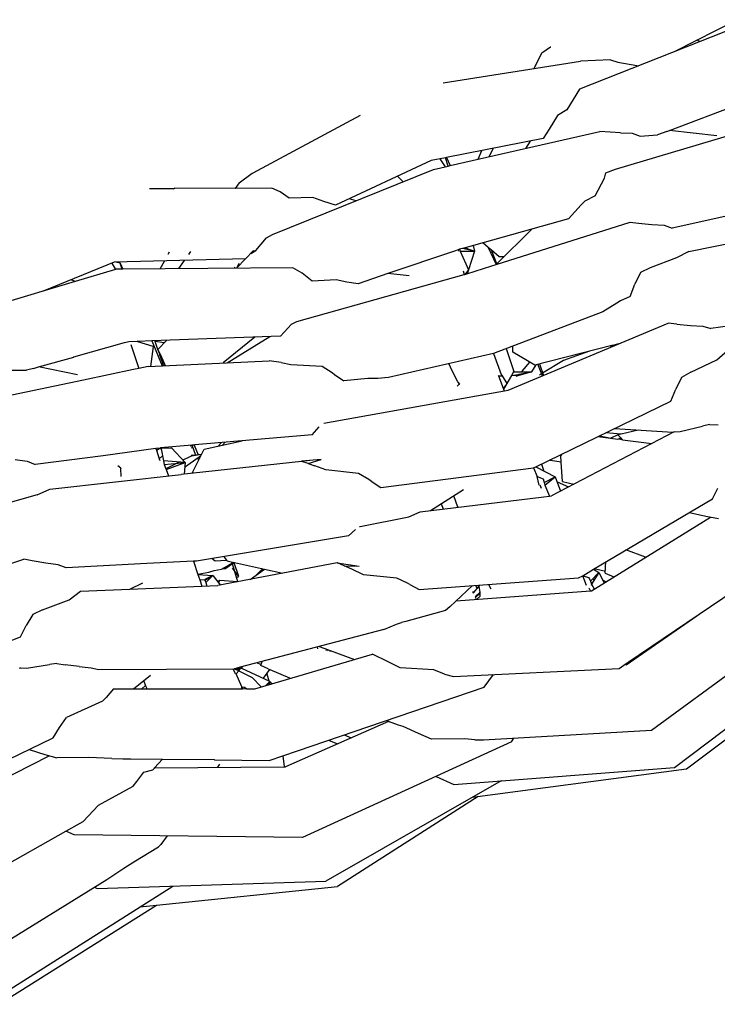
# Model space of a CAD drawing. Units: metres. Extents: x 2.06 to 11.5, y -1.77 to 4.36.
# Drawn here: x 4.29 to 4.35, y -0.4 to -0.31 of the extents above; entities that cross this region are included whole.
import ezdxf

# ---------------------------------------------------------------- set-up
doc = ezdxf.new("R2010")
doc.units = ezdxf.units.M
doc.layers.add('MOB_02', color=2, linetype='Continuous')

# ---------------------------------------------------------------- blocks, each defined once
blk = doc.blocks.new('4688CM_PLANTA_BAIXA')
for p, q in [((0.295387, 0.120315), (0.281047, 0.114646)), ((0.295311, 0.120925), (0.289609, 0.118031)), ((0.277617, 0.117913), (0.278419, 0.118456)), ((0.278419, 0.118456), (0.278446, 0.118474)), ((0.291967, 0.118963), (0.291648, 0.119066)), ((0.276938, 0.116524), (0.277617, 0.117913)), ((0.26869, 0.115224), (0.281139, 0.117186)), ((0.283829, 0.117299), (0.281139, 0.117186)), ((0.283829, 0.117299), (0.284508, 0.117079)), ((0.284508, 0.117079), (0.286215, 0.116774)), ((0.286215, 0.116774), (0.286381, 0.116755)), ((0.281047, 0.114646), (0.27989, 0.11278)), ((0.289179, 0.110916), (0.297009, 0.113882)), ((0.251507, 0.10708), (0.261213, 0.112292)), ((0.279054, 0.112259), (0.278283, 0.111014)), ((0.27989, 0.11278), (0.279054, 0.112259)), ((0.284295, 0.107419), (0.298941, 0.111773)), ((0.269341, 0.107728), (0.282866, 0.1108)), ((0.278283, 0.111014), (0.277763, 0.110179)), ((0.284757, 0.110687), (0.282866, 0.1108)), ((0.284757, 0.110687), (0.28581, 0.110649)), ((0.28581, 0.110649), (0.28652, 0.110394)), ((0.28652, 0.110394), (0.288085, 0.110525)), ((0.288932, 0.110818), (0.288085, 0.110525)), ((0.288932, 0.110818), (0.289179, 0.110916)), ((0.293464, 0.110422), (0.289179, 0.110916)), ((0.277763, 0.110179), (0.269004, 0.108454)), ((0.276575, 0.109945), (0.276154, 0.109275)), ((0.272169, 0.109077), (0.27184, 0.108295)), ((0.272863, 0.108528), (0.273226, 0.109285)), ((0.267604, 0.108178), (0.258972, 0.104161)), ((0.268906, 0.108434), (0.267604, 0.108178)), ((0.26839, 0.108333), (0.268871, 0.107621)), ((0.269004, 0.108454), (0.268906, 0.108434)), ((0.269161, 0.107686), (0.268906, 0.108434)), ((0.269004, 0.108454), (0.269341, 0.107728)), ((0.250244, 0.10617), (0.251425, 0.107034)), ((0.251425, 0.107034), (0.251507, 0.10708)), ((0.253249, 0.101491), (0.267834, 0.107385)), ((0.267834, 0.107385), (0.269161, 0.107686)), ((0.269161, 0.107686), (0.269341, 0.107728)), ((0.283303, 0.106599), (0.283412, 0.107086)), ((0.283412, 0.107086), (0.284295, 0.107419)), ((0.250244, 0.10617), (0.249892, 0.105671)), ((0.265016, 0.106319), (0.264586, 0.106773)), ((0.265069, 0.106267), (0.265016, 0.106319)), ((0.282442, 0.105006), (0.283303, 0.106599)), ((0.244313, 0.105631), (0.242142, 0.105615)), ((0.244313, 0.105631), (0.24441, 0.105675)), ((0.249892, 0.105671), (0.24441, 0.105675)), ((0.253194, 0.105695), (0.249892, 0.105671)), ((0.253958, 0.105359), (0.253194, 0.105695)), ((0.254757, 0.104791), (0.253958, 0.105359)), ((0.25692, 0.104855), (0.254757, 0.104791)), ((0.257912, 0.104487), (0.25692, 0.104855)), ((0.258972, 0.104161), (0.257912, 0.104487)), ((0.260834, 0.104556), (0.260208, 0.104736)), ((0.281201, 0.104179), (0.280054, 0.102927)), ((0.281518, 0.104523), (0.281201, 0.104179)), ((0.282442, 0.105006), (0.281518, 0.104523)), ((0.300535, 0.104517), (0.289434, 0.102085)), ((0.280054, 0.102927), (0.270705, 0.100303)), ((0.273494, 0.098786), (0.285634, 0.102623)), ((0.285634, 0.102623), (0.286384, 0.102522)), ((0.286384, 0.102522), (0.287593, 0.102406)), ((0.287593, 0.102406), (0.288694, 0.102337)), ((0.273562, 0.098854), (0.27672, 0.101991)), ((0.288694, 0.102337), (0.289434, 0.102085)), ((0.29093, 0.099974), (0.302621, 0.102298)), ((0.251762, 0.100053), (0.252724, 0.101207)), ((0.252724, 0.101207), (0.253249, 0.101491)), ((0.272784, 0.100314), (0.272277, 0.100744)), ((0.243837, 0.099726), (0.243956, 0.099943)), ((0.245859, 0.09997), (0.245656, 0.099682)), ((0.250032, 0.098475), (0.251557, 0.10005)), ((0.251294, 0.099778), (0.251617, 0.099968)), ((0.251461, 0.099876), (0.251576, 0.100012)), ((0.251576, 0.100012), (0.251621, 0.100051)), ((0.251576, 0.100012), (0.251617, 0.099968)), ((0.251617, 0.099968), (0.251762, 0.100053)), ((0.269735, 0.1), (0.263709, 0.097963)), ((0.270049, 0.100118), (0.269735, 0.1)), ((0.27018, 0.100166), (0.270049, 0.100118)), ((0.270049, 0.100118), (0.270079, 0.099997)), ((0.270705, 0.100303), (0.27018, 0.100166)), ((0.27018, 0.100166), (0.270252, 0.099995)), ((0.270252, 0.099995), (0.27099, 0.098315)), ((0.270252, 0.099995), (0.271528, 0.099982)), ((0.271528, 0.099982), (0.270448, 0.100231)), ((0.270705, 0.100303), (0.271528, 0.099982)), ((0.271528, 0.099982), (0.27099, 0.098315)), ((0.271407, 0.1005), (0.271528, 0.099982)), ((0.272784, 0.100314), (0.273494, 0.098786)), ((0.273066, 0.100074), (0.272784, 0.100314)), ((0.273562, 0.098854), (0.273066, 0.100074)), ((0.273756, 0.099488), (0.273066, 0.100074)), ((0.29093, 0.099974), (0.289807, 0.099384)), ((0.238937, 0.098987), (0.232513, 0.096383)), ((0.238735, 0.098905), (0.239064, 0.098344)), ((0.250819, 0.099288), (0.238937, 0.098987)), ((0.239494, 0.098909), (0.239077, 0.09899)), ((0.239655, 0.09837), (0.239494, 0.098909)), ((0.239494, 0.098909), (0.239713, 0.09837)), ((0.243112, 0.098397), (0.243497, 0.099102)), ((0.245277, 0.099147), (0.244755, 0.09841)), ((0.250224, 0.098863), (0.250032, 0.098475)), ((0.273494, 0.098786), (0.273562, 0.098854)), ((0.274184, 0.099471), (0.273756, 0.099488)), ((0.289807, 0.099384), (0.287421, 0.098483)), ((0.239064, 0.098344), (0.235424, 0.097257)), ((0.239111, 0.098365), (0.239064, 0.098344)), ((0.239713, 0.09837), (0.239111, 0.098365)), ((0.255115, 0.098493), (0.239713, 0.09837)), ((0.249856, 0.098551), (0.249801, 0.09845)), ((0.250009, 0.098452), (0.250032, 0.098475)), ((0.255956, 0.098016), (0.255115, 0.098493)), ((0.256844, 0.097289), (0.255956, 0.098016)), ((0.263709, 0.097963), (0.261004, 0.097044)), ((0.265625, 0.097747), (0.263709, 0.097963)), ((0.270523, 0.098206), (0.270605, 0.097875)), ((0.27099, 0.098315), (0.27067, 0.097893)), ((0.270854, 0.097945), (0.273094, 0.098654)), ((0.27099, 0.098315), (0.270881, 0.097953)), ((0.273094, 0.098654), (0.273494, 0.098786)), ((0.286552, 0.098073), (0.286054, 0.097003)), ((0.287421, 0.098483), (0.286552, 0.098073)), ((0.235424, 0.097257), (0.224288, 0.093911)), ((0.235424, 0.097257), (0.235053, 0.097412)), ((0.25547, 0.093628), (0.270605, 0.097875)), ((0.259018, 0.097406), (0.256844, 0.097289)), ((0.259989, 0.097185), (0.259018, 0.097406)), ((0.261004, 0.097044), (0.259989, 0.097185)), ((0.270605, 0.097875), (0.27067, 0.097893)), ((0.27067, 0.097893), (0.270854, 0.097945)), ((0.285619, 0.095891), (0.286054, 0.097003)), ((0.284401, 0.095279), (0.283139, 0.0945)), ((0.284756, 0.095495), (0.284401, 0.095279)), ((0.285619, 0.095891), (0.284756, 0.095495)), ((0.283139, 0.0945), (0.27327, 0.09075)), ((0.304632, 0.094604), (0.292923, 0.093004)), ((0.254972, 0.093379), (0.25547, 0.093628)), ((0.253984, 0.092309), (0.254972, 0.093379)), ((0.274583, 0.087427), (0.289067, 0.093485)), ((0.289836, 0.093389), (0.289067, 0.093485)), ((0.289836, 0.093389), (0.29109, 0.09327)), ((0.29109, 0.09327), (0.292196, 0.093206)), ((0.292196, 0.093206), (0.292923, 0.093004)), ((0.235306, 0.090427), (0.239872, 0.091727)), ((0.239872, 0.091727), (0.240253, 0.091819)), ((0.240253, 0.091819), (0.24102, 0.091846)), ((0.24102, 0.091846), (0.241092, 0.091782)), ((0.241107, 0.091816), (0.24102, 0.091846)), ((0.241122, 0.09185), (0.241092, 0.091782)), ((0.242465, 0.091357), (0.241092, 0.091782)), ((0.24235, 0.091894), (0.241107, 0.091816)), ((0.253984, 0.092309), (0.24235, 0.091894)), ((0.24235, 0.091894), (0.243276, 0.089617)), ((0.242643, 0.091825), (0.242615, 0.091903)), ((0.243474, 0.091708), (0.242643, 0.091825)), ((0.242898, 0.091114), (0.242643, 0.091825)), ((0.242898, 0.091114), (0.2437, 0.091942)), ((0.251678, 0.092227), (0.248786, 0.089886)), ((0.249159, 0.089904), (0.253011, 0.092274)), ((0.240447, 0.091538), (0.241163, 0.089376)), ((0.242465, 0.091357), (0.242231, 0.089567)), ((0.243149, 0.090575), (0.242898, 0.091114)), ((0.243057, 0.090666), (0.242898, 0.091114)), ((0.274411, 0.091183), (0.275088, 0.089113)), ((0.275012, 0.09085), (0.275002, 0.091408)), ((0.276982, 0.089692), (0.275012, 0.09085)), ((0.283961, 0.091448), (0.276982, 0.089692)), ((0.281937, 0.090939), (0.279592, 0.090097)), ((0.283961, 0.091448), (0.283821, 0.091291)), ((0.283944, 0.091342), (0.28406, 0.091473)), ((0.28406, 0.091473), (0.283961, 0.091448)), ((0.284553, 0.091597), (0.28406, 0.091473)), ((0.29345, 0.090158), (0.294434, 0.091008)), ((0.232083, 0.089521), (0.235277, 0.090403)), ((0.235277, 0.090403), (0.235306, 0.090427)), ((0.242026, 0.089557), (0.252959, 0.090089)), ((0.24311, 0.090659), (0.243057, 0.090666)), ((0.243086, 0.090583), (0.243057, 0.090666)), ((0.243149, 0.090575), (0.243086, 0.090583)), ((0.243429, 0.089625), (0.243086, 0.090583)), ((0.243587, 0.089633), (0.243149, 0.090575)), ((0.254041, 0.089935), (0.252959, 0.090089)), ((0.254041, 0.089935), (0.254928, 0.089756)), ((0.27327, 0.09075), (0.263753, 0.088562)), ((0.27327, 0.09075), (0.273953, 0.088847)), ((0.275844, 0.08915), (0.276547, 0.089948)), ((0.279592, 0.090097), (0.277702, 0.088953)), ((0.291121, 0.089043), (0.29345, 0.090158)), ((0.229469, 0.089217), (0.231008, 0.089218)), ((0.231638, 0.089386), (0.231008, 0.089218)), ((0.231638, 0.089386), (0.232083, 0.089521)), ((0.235634, 0.088802), (0.232083, 0.089521)), ((0.240675, 0.089292), (0.23617, 0.088335)), ((0.241163, 0.089376), (0.240675, 0.089292)), ((0.242026, 0.089557), (0.241163, 0.089376)), ((0.254928, 0.089756), (0.25776, 0.089585)), ((0.25776, 0.089585), (0.258664, 0.089024)), ((0.2695, 0.089242), (0.26924, 0.089761)), ((0.270032, 0.088172), (0.2695, 0.089242)), ((0.275068, 0.089079), (0.274886, 0.088763)), ((0.275088, 0.089113), (0.275068, 0.089079)), ((0.275068, 0.089079), (0.275669, 0.089077)), ((0.276718, 0.089074), (0.275449, 0.088705)), ((0.275593, 0.088868), (0.276718, 0.089074)), ((0.275669, 0.089077), (0.276718, 0.089074)), ((0.275779, 0.089077), (0.275844, 0.08915)), ((0.276718, 0.089074), (0.27712, 0.089727)), ((0.277682, 0.088723), (0.27726, 0.089762)), ((0.277403, 0.089798), (0.277771, 0.08876)), ((0.291121, 0.089043), (0.290261, 0.088558)), ((0.23617, 0.088335), (0.227063, 0.086435)), ((0.258664, 0.089024), (0.258867, 0.088852)), ((0.258867, 0.088852), (0.259708, 0.088259)), ((0.261873, 0.08849), (0.259708, 0.088259)), ((0.262803, 0.088473), (0.261873, 0.08849)), ((0.263753, 0.088562), (0.262803, 0.088473)), ((0.270207, 0.087971), (0.270032, 0.088172)), ((0.273683, 0.088784), (0.273711, 0.088711)), ((0.273711, 0.088711), (0.274029, 0.088725)), ((0.273711, 0.088711), (0.274224, 0.087363)), ((0.273953, 0.088847), (0.274029, 0.088725)), ((0.274029, 0.088725), (0.27446, 0.088027)), ((0.274886, 0.088763), (0.274165, 0.087517)), ((0.274886, 0.088763), (0.275067, 0.088771)), ((0.275067, 0.088771), (0.275463, 0.088844)), ((0.275067, 0.088771), (0.275449, 0.088705)), ((0.275301, 0.088662), (0.275354, 0.088722)), ((0.275449, 0.088705), (0.275593, 0.088868)), ((0.275463, 0.088844), (0.275593, 0.088868)), ((0.277611, 0.088898), (0.277413, 0.088778)), ((0.290261, 0.088558), (0.289753, 0.087521)), ((0.257898, 0.084446), (0.274583, 0.087427)), ((0.269984, 0.087775), (0.270122, 0.087934)), ((0.270122, 0.087934), (0.270207, 0.087971)), ((0.274393, 0.087911), (0.274131, 0.087608)), ((0.289312, 0.086436), (0.289753, 0.087521)), ((0.277093, 0.080483), (0.289312, 0.086436)), ((0.256841, 0.083393), (0.257487, 0.084107)), ((0.289479, 0.083597), (0.284188, 0.083939)), ((0.286339, 0.0838), (0.284816, 0.083455)), ((0.290146, 0.083679), (0.292165, 0.084173)), ((0.292809, 0.08433), (0.292165, 0.084173)), ((0.292809, 0.08433), (0.293584, 0.084275)), ((0.256841, 0.083393), (0.246233, 0.082466)), ((0.247069, 0.082087), (0.250532, 0.082842)), ((0.289597, 0.083659), (0.278511, 0.077874)), ((0.282718, 0.083223), (0.284498, 0.082997)), ((0.282879, 0.083302), (0.28387, 0.083077)), ((0.284816, 0.083455), (0.283426, 0.083569)), ((0.284504, 0.083384), (0.28387, 0.083077)), ((0.284498, 0.082997), (0.284585, 0.083019)), ((0.284816, 0.083455), (0.284504, 0.083384)), ((0.284764, 0.083105), (0.284504, 0.083384)), ((0.284764, 0.083105), (0.284585, 0.083019)), ((0.284585, 0.083019), (0.284793, 0.083074)), ((0.284585, 0.083019), (0.28489, 0.082969)), ((0.284793, 0.083074), (0.284764, 0.083105)), ((0.284913, 0.082944), (0.284793, 0.083074)), ((0.284913, 0.082944), (0.287578, 0.082605)), ((0.289597, 0.083659), (0.290146, 0.083679)), ((0.242702, 0.082139), (0.23793, 0.081486)), ((0.243092, 0.082191), (0.242702, 0.082139)), ((0.242702, 0.082139), (0.242769, 0.082004)), ((0.242769, 0.082004), (0.242934, 0.082093)), ((0.242769, 0.082004), (0.243012, 0.081211)), ((0.242934, 0.082093), (0.243092, 0.082191)), ((0.243196, 0.082117), (0.242934, 0.082093)), ((0.243092, 0.082191), (0.243132, 0.082195)), ((0.245994, 0.082445), (0.243132, 0.082195)), ((0.243132, 0.082195), (0.243188, 0.082162)), ((0.24316, 0.082197), (0.243188, 0.082162)), ((0.243188, 0.082162), (0.244121, 0.082204)), ((0.243188, 0.082162), (0.243196, 0.082117)), ((0.243196, 0.082117), (0.243398, 0.081032)), ((0.244121, 0.082204), (0.245355, 0.08087)), ((0.245994, 0.082445), (0.245836, 0.082338)), ((0.246053, 0.082279), (0.245942, 0.082163)), ((0.24619, 0.082462), (0.245994, 0.082445)), ((0.246323, 0.081524), (0.245994, 0.082445)), ((0.24604, 0.079987), (0.247069, 0.082087)), ((0.246233, 0.082466), (0.24619, 0.082462)), ((0.24619, 0.082462), (0.246554, 0.081567)), ((0.246233, 0.082466), (0.246201, 0.082433)), ((0.24866, 0.082678), (0.248362, 0.082369)), ((0.248728, 0.082448), (0.248975, 0.082705)), ((0.229984, 0.081164), (0.231078, 0.081002)), ((0.23793, 0.081486), (0.231791, 0.080691)), ((0.243012, 0.081211), (0.243315, 0.081482)), ((0.243012, 0.081211), (0.243063, 0.08106)), ((0.243398, 0.081032), (0.243478, 0.080704)), ((0.245355, 0.08087), (0.243398, 0.081032)), ((0.245832, 0.081433), (0.245157, 0.081084)), ((0.246621, 0.081372), (0.245314, 0.080431)), ((0.246071, 0.081553), (0.245832, 0.081433)), ((0.246131, 0.081489), (0.245832, 0.081433)), ((0.245904, 0.081536), (0.246071, 0.081553)), ((0.246071, 0.081553), (0.246847, 0.081633)), ((0.246131, 0.081489), (0.246071, 0.081553)), ((0.24684, 0.081619), (0.246131, 0.081489)), ((0.246607, 0.081144), (0.246445, 0.081245)), ((0.246772, 0.081481), (0.246621, 0.081372)), ((0.246621, 0.081372), (0.246659, 0.081249)), ((0.256652, 0.081063), (0.255881, 0.080978)), ((0.257662, 0.081157), (0.255901, 0.080993)), ((0.256488, 0.080792), (0.257662, 0.081157)), ((0.27841, 0.081065), (0.278319, 0.08108)), ((0.279388, 0.080909), (0.27841, 0.081065)), ((0.279352, 0.081476), (0.279497, 0.081655)), ((0.279388, 0.080909), (0.279352, 0.081476)), ((0.231078, 0.081002), (0.231791, 0.080691)), ((0.239539, 0.080365), (0.239261, 0.080592)), ((0.23955, 0.08033), (0.239573, 0.080358)), ((0.23958, 0.079624), (0.23955, 0.08033)), ((0.243478, 0.080704), (0.245355, 0.08087)), ((0.243478, 0.080704), (0.243628, 0.080297)), ((0.244473, 0.08073), (0.243628, 0.080297)), ((0.243628, 0.080297), (0.243641, 0.080261)), ((0.243641, 0.080261), (0.245355, 0.08087)), ((0.243641, 0.080261), (0.24387, 0.07968)), ((0.244827, 0.080914), (0.244473, 0.08073)), ((0.255881, 0.080978), (0.244989, 0.079807)), ((0.245355, 0.08087), (0.245259, 0.079836)), ((0.255901, 0.080993), (0.255881, 0.080978)), ((0.256488, 0.080794), (0.255915, 0.080981)), ((0.256488, 0.080792), (0.257104, 0.080581)), ((0.258094, 0.080205), (0.257104, 0.080581)), ((0.261042, 0.079892), (0.258094, 0.080205)), ((0.263053, 0.078633), (0.276877, 0.080387)), ((0.276877, 0.080387), (0.277093, 0.080483)), ((0.276877, 0.080387), (0.277198, 0.079609)), ((0.277093, 0.080483), (0.278831, 0.079575)), ((0.277584, 0.080722), (0.277807, 0.08011)), ((0.279499, 0.079168), (0.279388, 0.080909)), ((0.233114, 0.078463), (0.244989, 0.079807)), ((0.246075, 0.079923), (0.24604, 0.079987)), ((0.261979, 0.079346), (0.261042, 0.079892)), ((0.262189, 0.079184), (0.261979, 0.079346)), ((0.277169, 0.07962), (0.277198, 0.079609)), ((0.277198, 0.079609), (0.277741, 0.079413)), ((0.277398, 0.07884), (0.277198, 0.079609)), ((0.277741, 0.079413), (0.277832, 0.079063)), ((0.277832, 0.079063), (0.278831, 0.079575)), ((0.277901, 0.078831), (0.278831, 0.079575)), ((0.278438, 0.079373), (0.27853, 0.079334)), ((0.278831, 0.079575), (0.279326, 0.078299)), ((0.231967, 0.077968), (0.233114, 0.078463)), ((0.262189, 0.079184), (0.263053, 0.078633)), ((0.267553, 0.076542), (0.270548, 0.07843)), ((0.277454, 0.078869), (0.277569, 0.078567)), ((0.277832, 0.079063), (0.277901, 0.078831)), ((0.277901, 0.078831), (0.278329, 0.077845)), ((0.279004, 0.079129), (0.280051, 0.078677)), ((0.279499, 0.079168), (0.280516, 0.07892)), ((0.293063, 0.077595), (0.293544, 0.078573)), ((0.231967, 0.077968), (0.229533, 0.077267)), ((0.266609, 0.076428), (0.277808, 0.077789)), ((0.270042, 0.076845), (0.269663, 0.077872)), ((0.277808, 0.077789), (0.278329, 0.077845)), ((0.278329, 0.077845), (0.278511, 0.077874)), ((0.282294, 0.071249), (0.293063, 0.077595)), ((0.268522, 0.077153), (0.268695, 0.076681)), ((0.261192, 0.075095), (0.265603, 0.075969)), ((0.265603, 0.075969), (0.266609, 0.076428)), ((0.282118, 0.069284), (0.292888, 0.075945)), ((0.290987, 0.076371), (0.292454, 0.076014)), ((0.292454, 0.076014), (0.293603, 0.075831)), ((0.26013, 0.07424), (0.260759, 0.074831)), ((0.261145, 0.075086), (0.261192, 0.075095)), ((0.26013, 0.07424), (0.246386, 0.071972)), ((0.22226, 0.06937), (0.230774, 0.07215)), ((0.231531, 0.07199), (0.230774, 0.07215)), ((0.247819, 0.072209), (0.24808, 0.071975)), ((0.249149, 0.071979), (0.248893, 0.072386)), ((0.28701, 0.072309), (0.28523, 0.072979)), ((0.232767, 0.071768), (0.231531, 0.07199)), ((0.233863, 0.071612), (0.232767, 0.071768)), ((0.234593, 0.071353), (0.233863, 0.071612)), ((0.241888, 0.071732), (0.234593, 0.071353)), ((0.246108, 0.071958), (0.241888, 0.071732)), ((0.246386, 0.071972), (0.246108, 0.071958)), ((0.246108, 0.071958), (0.246512, 0.07075)), ((0.24808, 0.071975), (0.249107, 0.072046)), ((0.248642, 0.071225), (0.249181, 0.071526)), ((0.248766, 0.071294), (0.249037, 0.071309)), ((0.249636, 0.071711), (0.249037, 0.071309)), ((0.24913, 0.071372), (0.249181, 0.071526)), ((0.249149, 0.071979), (0.249755, 0.071846)), ((0.249617, 0.071769), (0.249181, 0.071526)), ((0.249755, 0.071846), (0.249617, 0.071769)), ((0.249617, 0.071769), (0.249636, 0.071711)), ((0.249792, 0.071815), (0.249636, 0.071711)), ((0.250139, 0.070096), (0.249636, 0.071711)), ((0.250232, 0.070583), (0.249649, 0.071336)), ((0.249755, 0.071846), (0.249783, 0.07184)), ((0.249792, 0.071815), (0.249783, 0.07184)), ((0.249783, 0.07184), (0.249818, 0.071833)), ((0.249818, 0.071833), (0.249792, 0.071815)), ((0.250232, 0.070583), (0.249792, 0.071815)), ((0.249818, 0.071833), (0.25227, 0.071298)), ((0.251244, 0.070307), (0.252554, 0.071236)), ((0.25237, 0.071276), (0.251831, 0.070724)), ((0.25227, 0.071298), (0.252315, 0.071067)), ((0.25227, 0.071298), (0.25237, 0.071276)), ((0.25237, 0.071276), (0.252554, 0.071236)), ((0.252554, 0.071236), (0.254211, 0.070875)), ((0.259112, 0.071821), (0.254211, 0.070875)), ((0.259112, 0.071821), (0.261112, 0.071493)), ((0.259762, 0.071548), (0.259141, 0.071817)), ((0.260429, 0.071248), (0.259762, 0.071548)), ((0.259762, 0.071548), (0.261112, 0.071493)), ((0.261504, 0.070734), (0.260429, 0.071248)), ((0.281342, 0.070642), (0.282294, 0.071249)), ((0.282294, 0.071249), (0.282795, 0.070939)), ((0.282375, 0.071297), (0.283378, 0.071062)), ((0.283368, 0.070876), (0.283425, 0.071916)), ((0.246498, 0.070789), (0.247503, 0.070969)), ((0.246512, 0.07075), (0.247857, 0.07066)), ((0.246512, 0.07075), (0.246698, 0.070258)), ((0.247857, 0.07066), (0.24715, 0.070308)), ((0.247154, 0.070245), (0.247857, 0.07066)), ((0.247857, 0.07066), (0.247224, 0.070025)), ((0.247503, 0.070969), (0.247983, 0.071118)), ((0.247857, 0.07066), (0.248319, 0.07008)), ((0.247983, 0.071118), (0.248642, 0.071225)), ((0.254211, 0.070875), (0.248318, 0.069748)), ((0.250019, 0.070481), (0.250232, 0.070583)), ((0.264524, 0.070415), (0.261504, 0.070734)), ((0.265466, 0.069966), (0.264524, 0.070415)), ((0.266532, 0.069403), (0.280941, 0.070453)), ((0.280941, 0.070453), (0.281342, 0.070642)), ((0.281342, 0.070642), (0.281309, 0.070669)), ((0.281342, 0.070642), (0.281894, 0.070496)), ((0.281656, 0.069758), (0.281342, 0.070642)), ((0.281894, 0.070496), (0.282021, 0.070136)), ((0.282795, 0.070939), (0.282021, 0.070136)), ((0.282795, 0.070939), (0.282121, 0.069869)), ((0.28257, 0.070582), (0.282493, 0.070626)), ((0.282795, 0.070939), (0.28327, 0.069997)), ((0.283368, 0.070876), (0.284146, 0.070539)), ((0.240344, 0.06942), (0.241533, 0.069985)), ((0.240344, 0.06942), (0.246866, 0.069689)), ((0.246698, 0.070258), (0.24715, 0.070308)), ((0.246698, 0.070258), (0.246866, 0.069689)), ((0.246866, 0.069689), (0.248318, 0.069748)), ((0.24715, 0.070308), (0.247154, 0.070245)), ((0.247154, 0.070245), (0.247224, 0.070025)), ((0.247224, 0.070025), (0.247319, 0.069707)), ((0.248463, 0.070196), (0.248319, 0.07008)), ((0.248319, 0.07008), (0.248375, 0.07001)), ((0.248463, 0.070196), (0.248375, 0.07001)), ((0.248375, 0.07001), (0.248549, 0.069793)), ((0.250139, 0.070096), (0.248463, 0.070196)), ((0.265674, 0.069835), (0.265466, 0.069966)), ((0.265674, 0.069835), (0.266532, 0.069403)), ((0.271364, 0.069755), (0.269317, 0.067818)), ((0.271918, 0.069693), (0.271418, 0.069095)), ((0.271622, 0.069774), (0.271759, 0.069503)), ((0.27201, 0.069802), (0.271918, 0.069693)), ((0.271918, 0.069693), (0.272007, 0.069161)), ((0.272808, 0.06986), (0.273022, 0.069441)), ((0.282041, 0.069278), (0.281908, 0.069531)), ((0.282021, 0.070136), (0.282121, 0.069869)), ((0.282036, 0.070096), (0.282206, 0.070004)), ((0.282164, 0.069798), (0.282097, 0.069832)), ((0.282121, 0.069869), (0.282378, 0.069445)), ((0.28238, 0.07028), (0.282214, 0.070337)), ((0.283421, 0.07009), (0.283142, 0.070251)), ((0.234865, 0.068472), (0.235896, 0.069237)), ((0.235896, 0.069237), (0.240344, 0.06942)), ((0.269887, 0.068357), (0.282041, 0.069278)), ((0.271418, 0.069095), (0.271382, 0.069052)), ((0.271418, 0.069095), (0.271423, 0.069205)), ((0.271624, 0.068705), (0.271577, 0.068669)), ((0.271624, 0.068705), (0.271623, 0.068578)), ((0.272012, 0.069006), (0.271624, 0.068705)), ((0.271624, 0.068771), (0.271624, 0.068705)), ((0.27165, 0.068797), (0.272009, 0.069074)), ((0.271698, 0.068846), (0.272009, 0.06908)), ((0.272019, 0.068771), (0.271731, 0.068497)), ((0.271958, 0.069111), (0.272009, 0.069074)), ((0.272008, 0.069138), (0.27196, 0.069114)), ((0.272007, 0.069161), (0.272009, 0.069074)), ((0.272009, 0.069074), (0.272012, 0.069006)), ((0.272012, 0.069006), (0.272019, 0.068771)), ((0.282041, 0.069278), (0.282118, 0.069284)), ((0.285438, 0.062818), (0.295024, 0.069292)), ((0.23247, 0.067553), (0.234865, 0.068472)), ((0.269317, 0.067818), (0.268902, 0.067503)), ((0.23158, 0.067141), (0.230987, 0.066149)), ((0.23247, 0.067553), (0.23158, 0.067141)), ((0.268902, 0.067503), (0.265324, 0.066512)), ((0.285266, 0.062573), (0.291652, 0.067015)), ((0.230458, 0.065105), (0.230987, 0.066149)), ((0.263335, 0.065775), (0.264483, 0.066253)), ((0.264483, 0.066253), (0.264929, 0.066401)), ((0.265324, 0.066512), (0.264929, 0.066401)), ((0.217693, 0.060107), (0.230458, 0.065105)), ((0.263335, 0.065775), (0.250344, 0.062361)), ((0.287545, 0.056667), (0.299225, 0.065247)), ((0.28962, 0.053311), (0.305348, 0.065149)), ((0.257368, 0.06403), (0.257349, 0.064202)), ((0.257483, 0.064237), (0.258324, 0.063929)), ((0.251669, 0.060419), (0.262299, 0.063545)), ((0.25808, 0.063869), (0.258188, 0.063979)), ((0.258324, 0.063929), (0.258232, 0.063835)), ((0.258324, 0.063929), (0.258481, 0.063871)), ((0.258481, 0.063871), (0.258407, 0.063795)), ((0.258481, 0.063871), (0.260676, 0.063067)), ((0.263658, 0.062893), (0.262299, 0.063545)), ((0.290722, 0.05319), (0.304239, 0.063327)), ((0.231015, 0.062291), (0.233083, 0.062615)), ((0.233743, 0.062717), (0.233083, 0.062615)), ((0.233743, 0.062717), (0.234507, 0.062598)), ((0.235772, 0.062426), (0.234507, 0.062598)), ((0.235772, 0.062426), (0.236852, 0.062323)), ((0.250344, 0.062361), (0.250032, 0.062279)), ((0.250222, 0.062218), (0.250344, 0.062361)), ((0.250532, 0.06241), (0.250387, 0.062244)), ((0.251884, 0.062766), (0.252239, 0.062622)), ((0.25221, 0.062528), (0.252239, 0.062622)), ((0.252872, 0.062231), (0.25221, 0.062528)), ((0.252239, 0.062622), (0.252321, 0.062881)), ((0.264804, 0.062327), (0.263658, 0.062893)), ((0.284616, 0.062263), (0.285056, 0.062561)), ((0.285056, 0.062561), (0.285438, 0.062818)), ((0.285266, 0.062573), (0.285056, 0.062561)), ((0.285438, 0.062818), (0.285453, 0.062704)), ((0.230455, 0.062317), (0.230331, 0.062264)), ((0.230455, 0.062317), (0.231015, 0.062291)), ((0.236852, 0.062323), (0.237555, 0.062164)), ((0.237555, 0.062164), (0.249797, 0.062217)), ((0.240677, 0.060405), (0.242221, 0.061659)), ((0.249917, 0.061761), (0.249707, 0.062217)), ((0.249832, 0.062227), (0.249797, 0.062217)), ((0.250032, 0.062279), (0.249832, 0.062227)), ((0.249832, 0.062227), (0.249936, 0.062174)), ((0.249967, 0.061758), (0.249917, 0.061761)), ((0.249967, 0.061758), (0.249935, 0.061722)), ((0.250061, 0.062193), (0.249936, 0.062174)), ((0.249936, 0.062174), (0.250126, 0.062105)), ((0.250209, 0.062037), (0.249967, 0.061758)), ((0.250481, 0.060579), (0.249967, 0.061758)), ((0.250032, 0.062279), (0.250061, 0.062193)), ((0.250181, 0.062318), (0.250061, 0.062193)), ((0.250222, 0.062218), (0.250061, 0.062193)), ((0.250061, 0.062193), (0.250126, 0.062105)), ((0.250126, 0.062105), (0.250222, 0.062218)), ((0.250126, 0.062105), (0.250238, 0.062138)), ((0.250126, 0.062105), (0.250177, 0.062053)), ((0.250177, 0.062053), (0.250209, 0.062037)), ((0.250238, 0.062138), (0.250209, 0.062037)), ((0.250209, 0.062037), (0.251411, 0.061433)), ((0.250387, 0.062244), (0.250222, 0.062218)), ((0.250387, 0.062244), (0.250238, 0.062138)), ((0.250488, 0.062259), (0.250387, 0.062244)), ((0.253033, 0.061091), (0.250488, 0.062259)), ((0.252438, 0.061364), (0.253037, 0.062174)), ((0.252738, 0.061769), (0.252936, 0.061135)), ((0.252872, 0.062231), (0.253037, 0.062174)), ((0.253037, 0.062174), (0.254808, 0.061415)), ((0.267847, 0.062132), (0.264804, 0.062327)), ((0.268818, 0.061751), (0.267847, 0.062132)), ((0.268818, 0.061751), (0.269649, 0.061517)), ((0.269649, 0.061517), (0.284616, 0.062263)), ((0.272426, 0.060559), (0.273269, 0.061697)), ((0.24143, 0.060406), (0.241771, 0.060724)), ((0.241795, 0.060651), (0.241625, 0.061175)), ((0.241795, 0.060651), (0.241904, 0.060407)), ((0.250481, 0.060579), (0.250721, 0.060558)), ((0.250499, 0.060499), (0.250481, 0.060579)), ((0.250721, 0.060558), (0.250938, 0.060418)), ((0.251411, 0.061433), (0.252225, 0.060583)), ((0.253033, 0.061091), (0.252668, 0.060713)), ((0.252806, 0.060754), (0.25297, 0.061026)), ((0.25297, 0.061026), (0.253034, 0.060821)), ((0.253238, 0.06088), (0.253033, 0.061091)), ((0.254198, 0.054367), (0.272426, 0.060559)), ((0.254759, 0.061328), (0.254808, 0.061415)), ((0.254808, 0.061415), (0.254863, 0.061358)), ((0.23889, 0.060403), (0.238224, 0.059627)), ((0.23889, 0.060403), (0.250536, 0.060418)), ((0.25062, 0.06043), (0.250499, 0.060499)), ((0.250536, 0.060418), (0.250499, 0.060499)), ((0.250536, 0.060418), (0.25062, 0.06043)), ((0.25062, 0.06043), (0.250938, 0.060418)), ((0.250938, 0.060418), (0.251669, 0.060419)), ((0.237873, 0.059288), (0.234617, 0.057806)), ((0.238224, 0.059627), (0.237873, 0.059288)), ((0.233987, 0.056921), (0.234617, 0.057806)), ((0.263762, 0.057456), (0.254439, 0.053362)), ((0.263557, 0.057546), (0.263762, 0.057456)), ((0.264673, 0.057136), (0.263762, 0.057456)), ((0.265078, 0.057012), (0.264673, 0.057136)), ((0.266475, 0.056386), (0.265078, 0.057012)), ((0.233421, 0.055985), (0.233987, 0.056921)), ((0.25975, 0.056253), (0.260377, 0.05597)), ((0.267651, 0.055857), (0.266475, 0.056386)), ((0.27234, 0.055798), (0.287545, 0.056667)), ((0.222084, 0.050472), (0.233421, 0.055985)), ((0.274894, 0.05563), (0.255979, 0.04697)), ((0.258324, 0.055769), (0.259146, 0.055429)), ((0.270668, 0.055898), (0.267651, 0.055857)), ((0.271565, 0.05581), (0.270668, 0.055898)), ((0.271565, 0.05581), (0.27234, 0.055798)), ((0.274894, 0.05563), (0.275084, 0.055955)), ((0.223038, 0.04923), (0.233049, 0.054365)), ((0.231252, 0.054931), (0.232675, 0.054461)), ((0.232675, 0.054461), (0.23375, 0.054186)), ((0.252971, 0.053933), (0.254198, 0.054367)), ((0.254198, 0.054367), (0.254319, 0.053362)), ((0.236651, 0.054215), (0.23375, 0.054186)), ((0.238715, 0.054102), (0.236651, 0.054215)), ((0.238715, 0.054102), (0.239738, 0.054087)), ((0.239738, 0.054087), (0.240461, 0.054074)), ((0.240461, 0.054074), (0.2433, 0.054058)), ((0.2433, 0.054058), (0.242596, 0.053279)), ((0.2433, 0.054058), (0.247982, 0.054013)), ((0.247982, 0.054013), (0.248011, 0.053989)), ((0.248011, 0.053989), (0.252971, 0.053933)), ((0.248477, 0.053595), (0.248275, 0.053319)), ((0.240993, 0.052027), (0.241634, 0.052866)), ((0.241634, 0.052866), (0.242431, 0.053096)), ((0.242558, 0.053201), (0.242431, 0.053096)), ((0.242558, 0.053201), (0.24253, 0.053202)), ((0.242596, 0.053279), (0.242558, 0.053201)), ((0.242596, 0.053279), (0.254319, 0.053362)), ((0.254319, 0.053362), (0.254439, 0.053362)), ((0.269656, 0.051774), (0.28962, 0.053311)), ((0.271364, 0.050621), (0.290722, 0.05319)), ((0.240654, 0.05162), (0.240993, 0.052027)), ((0.273958, 0.052105), (0.258097, 0.043029)), ((0.268057, 0.0525), (0.269656, 0.051774)), ((0.237511, 0.049887), (0.240654, 0.05162)), ((0.236123, 0.048416), (0.237511, 0.049887)), ((0.271873, 0.050688), (0.259151, 0.042549)), ((0.234581, 0.047546), (0.236123, 0.048416)), ((0.223718, 0.041411), (0.234581, 0.047546)), ((0.23532, 0.047198), (0.234581, 0.047546)), ((0.255979, 0.04697), (0.23532, 0.047198)), ((0.243157, 0.046336), (0.242952, 0.046137)), ((0.243721, 0.047105), (0.243157, 0.046336)), ((0.240721, 0.044761), (0.242952, 0.046137)), ((0.239827, 0.044206), (0.240721, 0.044761)), ((0.238283, 0.043181), (0.239827, 0.044206)), ((0.226003, 0.035598), (0.238283, 0.043181)), ((0.23739, 0.042353), (0.258097, 0.043029)), ((0.227663, 0.032088), (0.244233, 0.042576)), ((0.23715, 0.042481), (0.23739, 0.042353)), ((0.242765, 0.040851), (0.259151, 0.042549)), ((0.228517, 0.031884), (0.242765, 0.040851)), ((0.241262, 0.040695), (0.242765, 0.040851))]:
    blk.add_line(p, q)

msp = doc.modelspace()

# ---------------------------------------------------------------- block references
at = {"layer": 'MOB_02'}
msp.add_blockref('4688CM_PLANTA_BAIXA', (4.059963, -0.426888), dxfattribs=at)

doc.saveas('drawing.dxf')
